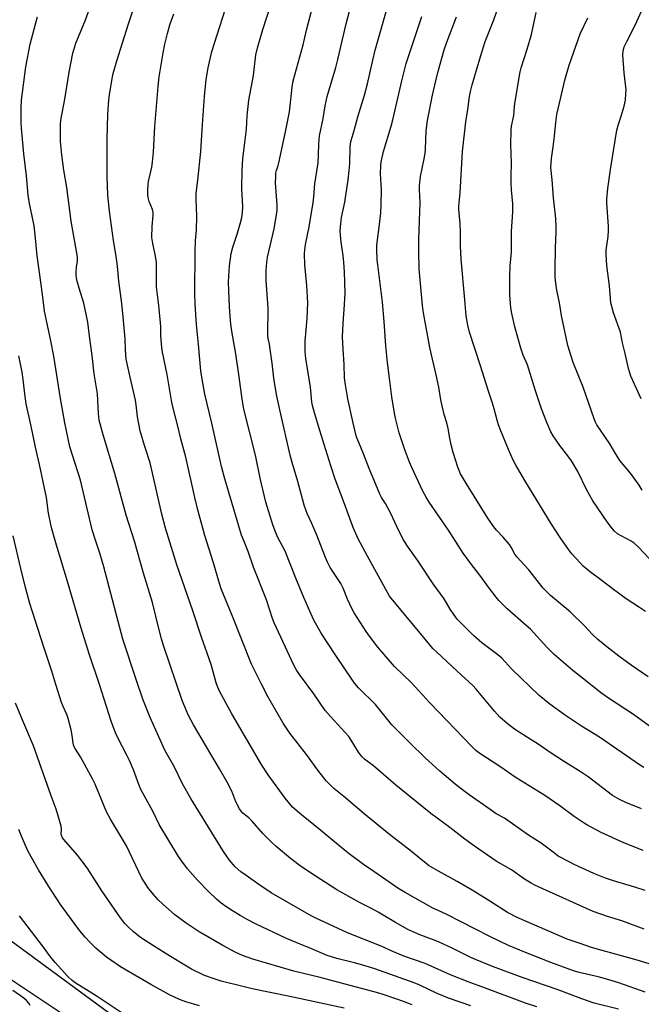
# Model space of a CAD drawing. Units: inches. Extents: x 1255770 to 1261770, y 585450 to 589450.
# Drawn here: x 1257622 to 1257870, y 586821 to 587214 of the extents above; entities that cross this region are included whole.
import ezdxf

# ---------------------------------------------------------------- set-up
doc = ezdxf.new("R2010")
doc.units = ezdxf.units.IN
doc.header["$MEASUREMENT"] = 0
for name, color, linetype in [('NTRL-Pasture Land', 2, 'Continuous'), ('NTRL-Trees', 3, 'Continuous'), ('Undefined', 1, 'Continuous')]:
    doc.layers.add(name, color=color, linetype=linetype)

msp = doc.modelspace()

# ---------------------------------------------------------------- linework, layer by layer
at = {"layer": 'NTRL-Pasture Land'}
msp.add_lwpolyline([(1257752.06, 586741.23), (1257466.01, 586931.96)], dxfattribs=at)
at = {"layer": 'NTRL-Trees'}
msp.add_lwpolyline([(1257571.25, 586880.5), (1257722.44, 586769.44), (1257802.92, 586755.38), (1257921.06, 586711.49), (1257954.38, 586696.83), (1257956.83, 586674.02), (1257930.41, 586634.44), (1257905.6, 586615.15), (1257869.76, 586615.15), (1257814.63, 586634.44), (1257770.53, 586645.47), (1257758.44, 586650.45), (1257723.66, 586664.77), (1257684.63, 586659.69), (1257516.92, 586573.8)], dxfattribs=at)
at = {"layer": 'Undefined'}
for points, elevation in [([(1257871.37, 586825.57), (1257860.82, 586829.25), (1257855.54, 586830.89), (1257852.66, 586831.67), (1257845.01, 586833.45), (1257842.78, 586834.08), (1257833.77, 586837.44), (1257823.6, 586841.39), (1257816.83, 586844.27), (1257809.4, 586847.82), (1257792.22, 586856.57), (1257788.43, 586858.27), (1257786.63, 586859.16), (1257775.58, 586865.36), (1257772.6, 586867.17), (1257763.09, 586873.81), (1257758.88, 586876.52), (1257752.68, 586881.25), (1257748.9, 586884.28), (1257741.87, 586890.18), (1257734.12, 586896.38), (1257730.62, 586899.52), (1257727.6, 586903.02), (1257720.87, 586912.33), (1257718.33, 586916.24), (1257706.3, 586936.7), (1257701.43, 586945.84), (1257700.66, 586947.62), (1257700.08, 586949.19), (1257698.1, 586956.51), (1257694.19, 586967.36), (1257690.77, 586977.9), (1257684.44, 586996.3), (1257682.76, 587001.46), (1257679.92, 587010.97), (1257678.41, 587016.57), (1257677.27, 587021.22), (1257673.68, 587036.98), (1257671.47, 587043.9), (1257669.72, 587049.76), (1257668.69, 587055.44), (1257668.14, 587060.24), (1257667.85, 587062.06), (1257665.68, 587071.21), (1257664.2, 587078.41), (1257663.84, 587081.96), (1257663.7, 587086.56), (1257663.13, 587093.83), (1257662.39, 587100.64), (1257661.24, 587109.59), (1257660.7, 587115.57), (1257660.13, 587119.54), (1257659.07, 587125.87), (1257657.83, 587134.59), (1257657.45, 587137.51), (1257656.79, 587143.9), (1257656.51, 587151.56), (1257656.5, 587166.16), (1257656.82, 587176.11), (1257657.26, 587182.01), (1257657.5, 587184.07), (1257658.57, 587190.52), (1257659.02, 587192.52), (1257660.42, 587197.59), (1257664.99, 587211.99), (1257670.03, 587227.33)], 790), ([(1257869.93, 586898.76), (1257863.62, 586901.38), (1257861.21, 586902.53), (1257858.39, 586904.15), (1257848.59, 586911.6), (1257845.78, 586913.44), (1257838.77, 586917.8), (1257833.83, 586921.03), (1257828.7, 586924.62), (1257824.47, 586927.25), (1257819.27, 586930.66), (1257816.26, 586932.91), (1257813.38, 586935.47), (1257811.18, 586937.79), (1257803.95, 586946.65), (1257802.63, 586948.11), (1257796.38, 586953.73), (1257788.07, 586961.46), (1257786.62, 586962.91), (1257783.48, 586966.59), (1257769.36, 586983.76), (1257768.48, 586985.23), (1257760.49, 586999.69), (1257756.76, 587006.62), (1257754.76, 587011.13), (1257750.95, 587021.7), (1257747.64, 587030.49), (1257745.86, 587035.84), (1257743.2, 587044.27), (1257741.44, 587049.95), (1257739.38, 587057.04), (1257738.62, 587059.88), (1257738.34, 587061.26), (1257737.72, 587067.25), (1257735.89, 587078.72), (1257735.6, 587081.36), (1257735.65, 587085.63), (1257736.38, 587094.67), (1257736.67, 587100.93), (1257736.29, 587107.91), (1257735.47, 587116.05), (1257735.41, 587120.6), (1257735.5, 587122.01), (1257735.8, 587124.19), (1257737.19, 587131.33), (1257738.87, 587140.96), (1257739.09, 587143.22), (1257739.42, 587148.47), (1257740.78, 587156.84), (1257740.99, 587159.96), (1257741.04, 587164.5), (1257741.35, 587167.57), (1257742.82, 587174.5), (1257743.64, 587179.68), (1257744.39, 587183.32), (1257747.81, 587194.99), (1257748.65, 587198.08), (1257751.94, 587212.33), (1257755.21, 587224.66)], 800), ([(1257860.68, 586818.72), (1257851.09, 586821.19), (1257846.15, 586822.91), (1257836.29, 586826.66), (1257822.74, 586831.34), (1257810.49, 586835.88), (1257803.63, 586838.58), (1257801.79, 586839.38), (1257794.31, 586843.15), (1257789.18, 586845.6), (1257787.54, 586846.25), (1257781.37, 586848.43), (1257776.61, 586850.61), (1257771.68, 586853.33), (1257766.8, 586856.35), (1257764.73, 586857.54), (1257762.12, 586858.95), (1257757.59, 586861.22), (1257748.3, 586866.38), (1257737.35, 586873.44), (1257733.64, 586875.98), (1257729.73, 586879.01), (1257724.04, 586883.78), (1257722.3, 586885.34), (1257718.67, 586888.9), (1257714.37, 586893.99), (1257713.11, 586895.16), (1257710.7, 586897.09), (1257710.02, 586897.83), (1257709.38, 586898.74), (1257707.91, 586901.6), (1257706.3, 586905.87), (1257704.49, 586909.44), (1257701.42, 586914.81), (1257691.06, 586932.3), (1257688.92, 586936.36), (1257687.51, 586939.49), (1257686.51, 586942.04), (1257679.25, 586963.61), (1257678.29, 586966.66), (1257677.15, 586970.83), (1257674.67, 586981.21), (1257671.11, 586992.92), (1257667.48, 587005.75), (1257664.21, 587016.12), (1257659.65, 587032.79), (1257654.92, 587048.26), (1257653.43, 587054.11), (1257653.11, 587056.67), (1257652.68, 587064.63), (1257651.41, 587072.6), (1257650.59, 587079.94), (1257649.51, 587087.67), (1257648.89, 587093.25), (1257647.3, 587100.75), (1257645.32, 587106.82), (1257644.57, 587109.59), (1257644.29, 587110.96), (1257644.2, 587111.96), (1257644.21, 587113.1), (1257644.38, 587115.19), (1257644.74, 587117.73), (1257644.7, 587119.32), (1257642.19, 587133.54), (1257640.48, 587146.97), (1257639.29, 587153.91), (1257638.4, 587160.07), (1257637.97, 587165.34), (1257637.87, 587170.39), (1257637.9, 587172.16), (1257638.08, 587173.9), (1257639.72, 587182.31), (1257641.39, 587193.1), (1257642.84, 587200.6), (1257644.04, 587204.61), (1257647.75, 587213.62), (1257650.78, 587222.17)], 788), ([(1257871.33, 586866.16), (1257867.21, 586867.51), (1257858.77, 586870.01), (1257855.49, 586871.14), (1257850.92, 586873.01), (1257843.08, 586876.55), (1257841.02, 586877.59), (1257836.72, 586879.95), (1257834.63, 586881.44), (1257829.93, 586885.11), (1257824.8, 586888.28), (1257815.17, 586895.03), (1257811.93, 586896.86), (1257809.48, 586898.47), (1257801.12, 586904.37), (1257797.9, 586906.78), (1257795.48, 586908.72), (1257789.36, 586913.86), (1257783.43, 586919.33), (1257777.4, 586925.14), (1257770.3, 586932.32), (1257763.65, 586940.45), (1257756.96, 586947.19), (1257755.5, 586948.9), (1257754.53, 586950.21), (1257747.87, 586960.09), (1257742.06, 586969.02), (1257740.97, 586970.79), (1257739.14, 586974.21), (1257737.83, 586976.86), (1257735.05, 586983.24), (1257731.88, 586990.93), (1257727.59, 587001.68), (1257724.61, 587007.42), (1257723.58, 587009.73), (1257722.69, 587012.31), (1257719.98, 587021.36), (1257717.71, 587030.87), (1257715.79, 587040.05), (1257711.2, 587058.5), (1257710.46, 587062.47), (1257709.32, 587071.32), (1257707.9, 587080.59), (1257706.34, 587089.57), (1257705.93, 587092.34), (1257705.62, 587095.43), (1257705.37, 587099.49), (1257705.11, 587105.58), (1257705.07, 587109.38), (1257705.44, 587115.76), (1257706.11, 587120.63), (1257706.74, 587123.12), (1257708.65, 587128.79), (1257709.69, 587132.42), (1257710.34, 587134.95), (1257710.64, 587136.97), (1257710.77, 587139.3), (1257710.4, 587146.59), (1257710.49, 587153.79), (1257710.67, 587158.49), (1257711.53, 587164.95), (1257712.15, 587170.26), (1257712.53, 587175.68), (1257713.14, 587181.94), (1257714.95, 587191.71), (1257715.96, 587200.02), (1257716.54, 587202.81), (1257718.76, 587210.08), (1257722.07, 587220.32)], 796), ([(1257871.51, 586977.59), (1257869.14, 586979.29), (1257863.85, 586982.72), (1257858.72, 586986.41), (1257853.7, 586990.27), (1257849.52, 586993.37), (1257846.68, 586995.73), (1257845.25, 586997.16), (1257842.17, 587000.72), (1257840.92, 587002.31), (1257837.73, 587006.76), (1257833.99, 587012.48), (1257823.37, 587029.9), (1257819.66, 587036.28), (1257818.71, 587038.1), (1257816.8, 587042.35), (1257813.73, 587049.74), (1257812.82, 587052.16), (1257812.24, 587054.04), (1257811.11, 587058.54), (1257810.32, 587061.25), (1257808.66, 587065.98), (1257805.62, 587075.8), (1257801.29, 587089.18), (1257800.54, 587092.02), (1257799.85, 587095.77), (1257799.38, 587102.14), (1257797.89, 587118.41), (1257797.64, 587123.58), (1257797.6, 587129.12), (1257797.47, 587132.63), (1257796.97, 587138.18), (1257797.02, 587139.58), (1257797.51, 587144.92), (1257798.46, 587161.33), (1257799.75, 587173.17), (1257800.57, 587178.09), (1257801.22, 587183.36), (1257801.59, 587185.31), (1257802.28, 587188.04), (1257803.69, 587192.49), (1257806.18, 587201.1), (1257807.54, 587205.38), (1257810.95, 587213.97), (1257814.15, 587223.29)], 808), ([(1257872.98, 586836.92), (1257868.22, 586838.37), (1257851.83, 586842.86), (1257849.61, 586843.54), (1257845.47, 586845.02), (1257841.84, 586846.18), (1257840.25, 586846.78), (1257820.26, 586855.39), (1257816.44, 586857.37), (1257809.33, 586861.97), (1257802.33, 586866.28), (1257796.31, 586869.82), (1257788.92, 586873.86), (1257785.16, 586876.09), (1257782.6, 586878.02), (1257778.14, 586881.76), (1257769.3, 586888.57), (1257759.19, 586896.82), (1257751.03, 586903.77), (1257747.09, 586906.96), (1257744.2, 586909.86), (1257743.08, 586911.16), (1257740.65, 586914.27), (1257736.22, 586920.52), (1257729.46, 586928.97), (1257726.82, 586933), (1257720.85, 586943.42), (1257718, 586948.86), (1257714.17, 586956.61), (1257706.53, 586975.99), (1257702.11, 586986.67), (1257701.1, 586989.74), (1257698.88, 586997.53), (1257695.58, 587008.02), (1257692.9, 587017.67), (1257691.59, 587023.1), (1257687.94, 587039.33), (1257685.98, 587046.64), (1257684.77, 587051.72), (1257682.68, 587059.89), (1257682.29, 587061.89), (1257680.56, 587072.3), (1257678.67, 587081.18), (1257678.38, 587082.9), (1257678, 587087.93), (1257677.97, 587091.5), (1257677.88, 587092.97), (1257677.23, 587099.83), (1257676.32, 587107.37), (1257676.32, 587115.19), (1257676.24, 587117.11), (1257675.77, 587120.28), (1257674.82, 587124.58), (1257674.43, 587127.06), (1257674.48, 587131.47), (1257674.87, 587135.88), (1257674.88, 587137.05), (1257674.61, 587138.24), (1257673.36, 587141.39), (1257673.04, 587142.44), (1257672.81, 587143.78), (1257672.8, 587145.76), (1257672.9, 587148.32), (1257673.03, 587149.45), (1257674.43, 587155.09), (1257674.72, 587157.07), (1257675.06, 587161.08), (1257675.56, 587171.36), (1257676.18, 587177.78), (1257676.87, 587187.38), (1257677.33, 587191.17), (1257678.89, 587200.76), (1257679.55, 587204.24), (1257680.62, 587208.56), (1257681.63, 587211.95), (1257683.12, 587216.4)], 792), ([(1257871, 586850.75), (1257862.12, 586854.08), (1257856.41, 586855.82), (1257850.57, 586857.83), (1257830.53, 586866.78), (1257827.4, 586868.26), (1257825.89, 586869.07), (1257823.23, 586870.71), (1257817.98, 586874.41), (1257811.95, 586877.93), (1257803.18, 586883.94), (1257799.42, 586886.72), (1257793.38, 586891.35), (1257785.79, 586896.9), (1257771.77, 586908.32), (1257762.86, 586915.97), (1257759.35, 586918.69), (1257758.42, 586919.52), (1257757.72, 586920.34), (1257756.92, 586921.45), (1257754.04, 586926.29), (1257753.1, 586927.69), (1257745.68, 586935.71), (1257743.66, 586938.13), (1257739.1, 586944.76), (1257733.35, 586952.48), (1257732.01, 586954.44), (1257731.07, 586956.23), (1257723.24, 586973.06), (1257722.57, 586974.84), (1257720.12, 586982.29), (1257714.95, 586995.33), (1257712.84, 587001.64), (1257710.97, 587006.21), (1257710.26, 587008.17), (1257703.56, 587030.67), (1257702.26, 587035.58), (1257698.4, 587052.88), (1257695.59, 587064.41), (1257694.3, 587071.28), (1257693.98, 587073.79), (1257692.98, 587084.22), (1257692.29, 587092.25), (1257691.71, 587100.37), (1257691.6, 587104.68), (1257691.64, 587121.48), (1257691.84, 587125.71), (1257692.2, 587130.15), (1257692.43, 587135.44), (1257692.12, 587142.32), (1257692.09, 587144.79), (1257692.78, 587149.95), (1257694, 587161.39), (1257694.61, 587172.22), (1257695.48, 587183.34), (1257696.12, 587190.2), (1257696.84, 587194.78), (1257698.3, 587201.37), (1257703.63, 587217.93)], 794), ([(1257870.53, 586882.11), (1257862.85, 586885.21), (1257853.86, 586889.34), (1257848.04, 586892.37), (1257846.58, 586893.29), (1257843.01, 586895.76), (1257837.33, 586900.01), (1257831.28, 586904.08), (1257828.57, 586905.85), (1257819.82, 586911.18), (1257813.42, 586915.7), (1257805.39, 586920.84), (1257803.79, 586922.1), (1257802.29, 586923.51), (1257785.36, 586941.14), (1257778.03, 586949.09), (1257771.3, 586955.67), (1257764.66, 586963.37), (1257761.32, 586967.73), (1257760, 586969.66), (1257755.25, 586977.09), (1257754.36, 586978.61), (1257752.48, 586982.61), (1257750.83, 586986.94), (1257749.91, 586988.84), (1257745.65, 586995.22), (1257744.5, 586997.29), (1257743.68, 586999.18), (1257740.34, 587008.17), (1257738.29, 587012.8), (1257736.42, 587016.75), (1257735.83, 587018.29), (1257735.26, 587020.12), (1257732.69, 587029.59), (1257730.45, 587037.13), (1257729.69, 587040.09), (1257725.54, 587058.15), (1257724.19, 587064.36), (1257723.05, 587070.83), (1257722.4, 587076.82), (1257721.65, 587082.4), (1257721.33, 587084.44), (1257720.82, 587086.74), (1257720.68, 587087.94), (1257720.84, 587098.81), (1257720.03, 587109.79), (1257720.01, 587113.79), (1257720.31, 587117.07), (1257720.58, 587119.13), (1257723.22, 587130.51), (1257724.41, 587137.78), (1257724.45, 587139.97), (1257723.83, 587148.8), (1257723.85, 587151.34), (1257723.97, 587152.74), (1257724.21, 587153.78), (1257724.86, 587155.76), (1257725.15, 587156.89), (1257727.75, 587169.19), (1257729.33, 587177.25), (1257729.68, 587179.56), (1257730.39, 587187.01), (1257730.87, 587189.62), (1257734.87, 587203.99), (1257736.18, 587209.81), (1257738.52, 587219.07)], 798), ([(1257870.84, 586915.35), (1257869.13, 586916.44), (1257853.1, 586927.43), (1257845.99, 586931.84), (1257839.55, 586936.03), (1257833.35, 586940.6), (1257829.12, 586944.08), (1257818.04, 586954.78), (1257814.1, 586959.02), (1257812.55, 586960.27), (1257807.73, 586963.88), (1257806.18, 586965.17), (1257802.91, 586968.04), (1257797.93, 586972.9), (1257796.37, 586974.61), (1257794.96, 586976.43), (1257793.56, 586978.62), (1257791.15, 586982.73), (1257786.71, 586988.71), (1257780.69, 586997.68), (1257776.44, 587003.7), (1257774.88, 587006.22), (1257773.04, 587009.82), (1257769.88, 587016.8), (1257767.73, 587020.74), (1257766.06, 587023.2), (1257765.38, 587024.45), (1257761.2, 587034.72), (1257758.96, 587040.57), (1257757.03, 587045.09), (1257756.3, 587047), (1257755.88, 587048.39), (1257754.64, 587053.49), (1257752.69, 587062.63), (1257751.71, 587068.11), (1257751.39, 587071.02), (1257751.17, 587076.35), (1257750.74, 587082.43), (1257750.51, 587087.33), (1257750.74, 587092.78), (1257751.37, 587100.11), (1257751.52, 587102.77), (1257751.56, 587104.82), (1257751.47, 587109.15), (1257751.33, 587113.24), (1257751.09, 587117.13), (1257750.78, 587119.8), (1257750, 587125.1), (1257749.63, 587129.5), (1257749.72, 587131.26), (1257750.17, 587135.07), (1257751.44, 587141.18), (1257752.74, 587150.03), (1257753.21, 587153.81), (1257753.44, 587156.41), (1257753.62, 587163.3), (1257753.71, 587164.42), (1257754.03, 587165.83), (1257755.21, 587169.83), (1257756.65, 587175.2), (1257759.36, 587183.85), (1257760.49, 587188.41), (1257762.62, 587197.84), (1257763.64, 587201.86), (1257768.63, 587219.61)], 802), ([(1257873.07, 586998.6), (1257868.55, 587003.47), (1257867.05, 587004.88), (1257865.84, 587005.66), (1257861.79, 587007.8), (1257860.41, 587008.71), (1257859.13, 587009.74), (1257858.35, 587010.6), (1257856.22, 587013.4), (1257850.53, 587021.84), (1257848.07, 587026.12), (1257844.46, 587033.5), (1257842.02, 587037.76), (1257840.57, 587039.8), (1257837.28, 587043.89), (1257834.64, 587047.78), (1257833.74, 587049.4), (1257832.09, 587053.18), (1257830.04, 587058.58), (1257827.57, 587065.71), (1257824.36, 587076.15), (1257822.74, 587079.99), (1257821.75, 587082.79), (1257819.29, 587091.28), (1257818.1, 587096.66), (1257817.7, 587098.94), (1257817.29, 587104.1), (1257817.29, 587111.45), (1257817.54, 587115.77), (1257817.99, 587121.28), (1257818.07, 587129.37), (1257818.54, 587137.27), (1257818.49, 587140.45), (1257818.05, 587146.05), (1257817.94, 587148.71), (1257817.91, 587151.68), (1257818.04, 587156.78), (1257817.69, 587164.14), (1257817.91, 587169.74), (1257818.08, 587171.46), (1257818.99, 587175.82), (1257819.22, 587179.37), (1257819.37, 587180.51), (1257821.48, 587193.18), (1257821.82, 587194.84), (1257824.22, 587202.19), (1257825.95, 587208.13), (1257827.89, 587216.93)], 810), ([(1257869.85, 587062.6), (1257865.71, 587071.68), (1257865.13, 587073.31), (1257864.73, 587074.7), (1257863.45, 587080.69), (1257862.37, 587084.97), (1257861.6, 587089.16), (1257858.77, 587096.96), (1257858.02, 587099.46), (1257857.75, 587100.91), (1257857.1, 587107.77), (1257856.15, 587115.88), (1257855.76, 587120.19), (1257855.82, 587121.98), (1257856.62, 587127.36), (1257856.8, 587129.86), (1257856.76, 587131.54), (1257856.29, 587137.04), (1257856.11, 587140.83), (1257856.12, 587142.28), (1257856.5, 587146.6), (1257857.56, 587154.25), (1257860.13, 587169.9), (1257860.72, 587172.31), (1257861.81, 587175.52), (1257863.02, 587179.52), (1257863.32, 587180.67), (1257863.5, 587181.83), (1257863.73, 587184.48), (1257863.75, 587185.96), (1257863.06, 587192.78), (1257862.53, 587200.05), (1257862.61, 587201.49), (1257863.04, 587203.15), (1257864.02, 587205.27), (1257867.39, 587211.8), (1257870.57, 587218.89)], 814), ([(1257828.16, 586819.68), (1257823.59, 586821.2), (1257807.23, 586827.36), (1257800.77, 586829.69), (1257793.87, 586832.39), (1257783.55, 586837.05), (1257775.09, 586839.95), (1257770.58, 586841.81), (1257765.99, 586843.88), (1257752.52, 586849.28), (1257739.59, 586855.25), (1257738, 586856.05), (1257722.09, 586865.23), (1257717.07, 586868.55), (1257712.02, 586872.11), (1257709.89, 586873.69), (1257707.7, 586875.68), (1257705.47, 586878.34), (1257702.99, 586881.81), (1257690.02, 586902.92), (1257686.69, 586908.73), (1257683.3, 586915.69), (1257679.76, 586921.92), (1257677.14, 586927.5), (1257673.76, 586935.27), (1257670.77, 586942.67), (1257668.1, 586950.41), (1257662.85, 586966.63), (1257660.78, 586974.23), (1257655.2, 586995.51), (1257653.63, 587000.99), (1257651.78, 587006.49), (1257650.63, 587010.31), (1257645.86, 587030.11), (1257641.67, 587043.47), (1257639.61, 587052.96), (1257637.88, 587062.72), (1257635.27, 587079.68), (1257634.07, 587085.71), (1257632.27, 587093.9), (1257631.59, 587097.58), (1257630.95, 587102.19), (1257630.26, 587108.27), (1257628.62, 587119.73), (1257627.97, 587126.78), (1257627.39, 587131.63), (1257626.63, 587135.59), (1257625.5, 587140.56), (1257624.98, 587143.94), (1257624.32, 587151.71), (1257623.23, 587160.5), (1257622.33, 587170.76), (1257622.22, 587172.83), (1257622.19, 587178.53), (1257622.32, 587181.92), (1257624.09, 587195.22), (1257625.86, 587204.28), (1257628.03, 587212.76), (1257628.78, 587215.17)], 786), ([(1257874.55, 586930.74), (1257866.8, 586936.51), (1257857.14, 586942.8), (1257854.15, 586944.88), (1257842.55, 586954.01), (1257835.12, 586960.42), (1257832.12, 586963.39), (1257825.58, 586970.52), (1257823.92, 586972.06), (1257816.24, 586978.72), (1257813.02, 586982.05), (1257811.89, 586983.38), (1257808.82, 586987.4), (1257805.77, 586991.63), (1257802.04, 586996.42), (1257798.73, 587000.94), (1257792.81, 587010.06), (1257785.13, 587021.29), (1257783.89, 587023.26), (1257782.65, 587025.64), (1257778.28, 587035.19), (1257777.34, 587037.32), (1257775.68, 587041.49), (1257774.98, 587043.44), (1257773.2, 587048.97), (1257771.66, 587054.82), (1257771.27, 587056.86), (1257770.29, 587063.32), (1257769.39, 587069.72), (1257768.5, 587077.06), (1257767.9, 587083.8), (1257767.19, 587093.46), (1257766.48, 587101.18), (1257764.61, 587116.12), (1257764.43, 587118.15), (1257764.25, 587122.26), (1257764.29, 587124.01), (1257765.32, 587132.25), (1257765.78, 587136.89), (1257765.98, 587140.23), (1257766.11, 587145.89), (1257765.76, 587152.54), (1257765.82, 587155.76), (1257765.97, 587157.19), (1257766.87, 587161.36), (1257769.95, 587171.46), (1257770.66, 587174.03), (1257774.18, 587189.56), (1257775.96, 587196.49), (1257779.87, 587208.11), (1257782.18, 587215.31)], 804), ([(1257872.55, 586951.59), (1257865.85, 586956.19), (1257860.88, 586959.82), (1257856.15, 586963.47), (1257852.47, 586966.43), (1257850.17, 586968.58), (1257847.25, 586971.72), (1257841.42, 586977.5), (1257833.65, 586984.05), (1257830.7, 586986.99), (1257824.88, 586994.22), (1257820.11, 586999.44), (1257819.32, 587000.59), (1257817.83, 587003.39), (1257817.18, 587004.37), (1257814.66, 587007.33), (1257812.08, 587010.13), (1257811.03, 587011.47), (1257808.55, 587014.97), (1257800.11, 587028.58), (1257797.7, 587032.67), (1257797.07, 587033.96), (1257796.53, 587035.29), (1257794.72, 587041.16), (1257793.87, 587044.21), (1257793.33, 587046.93), (1257792.78, 587050.72), (1257792.19, 587053.03), (1257791.15, 587056.35), (1257790.71, 587058.08), (1257789.83, 587062.18), (1257788.95, 587067.24), (1257787.92, 587072.2), (1257786.46, 587078.38), (1257785.45, 587083.03), (1257782.87, 587096.95), (1257782.46, 587099.87), (1257781.13, 587114.53), (1257780.97, 587121.44), (1257780.99, 587126.35), (1257781.56, 587140.88), (1257781.23, 587146.32), (1257781.24, 587147.72), (1257781.69, 587151.4), (1257783.03, 587157.78), (1257783.53, 587160.59), (1257783.68, 587162.29), (1257783.99, 587169.6), (1257784.52, 587173.71), (1257786.51, 587183.91), (1257787.8, 587189.56), (1257788.65, 587192.97), (1257791.11, 587201.97), (1257792.13, 587205.03), (1257796.03, 587215.21)], 806), ([(1257870.19, 587026.03), (1257869, 587028.07), (1257865.56, 587032.91), (1257861.33, 587037.93), (1257859.16, 587041.37), (1257857.31, 587044.57), (1257852.12, 587052.24), (1257851.54, 587053.24), (1257850.97, 587054.62), (1257848.83, 587061.17), (1257846.65, 587067.26), (1257842.67, 587077.1), (1257840.47, 587083.93), (1257837.95, 587095.83), (1257837.18, 587100.9), (1257836.11, 587106.05), (1257835.61, 587109.9), (1257835.51, 587111.36), (1257835.5, 587114.44), (1257835.63, 587122.79), (1257835.89, 587129.28), (1257835.84, 587131.35), (1257835.68, 587134.59), (1257834.74, 587142.91), (1257834.23, 587150.02), (1257833.78, 587154.94), (1257833.98, 587158.59), (1257834.68, 587163.18), (1257835.18, 587167.55), (1257835.67, 587173), (1257836.17, 587176.14), (1257836.62, 587178.41), (1257839.33, 587189.84), (1257841.06, 587195.84), (1257843.65, 587203.46), (1257845.46, 587208.35), (1257848.51, 587214.8)], 812), ([(1257801.76, 586820.05), (1257792.81, 586823.22), (1257788.32, 586825.03), (1257781.35, 586828.34), (1257779.12, 586829.3), (1257763.47, 586834.83), (1257759.56, 586836.09), (1257755.3, 586837.25), (1257748.27, 586838.98), (1257744.39, 586840.23), (1257737.93, 586843), (1257733.6, 586844.72), (1257728.12, 586847.05), (1257715.82, 586852.89), (1257712.45, 586854.63), (1257709.66, 586856.23), (1257706.67, 586858), (1257703.99, 586859.79), (1257702.12, 586861.16), (1257700.16, 586862.77), (1257696.98, 586865.75), (1257692.62, 586870.31), (1257688.61, 586874.88), (1257686.37, 586877.83), (1257685.06, 586879.74), (1257677.39, 586892.48), (1257674.73, 586897.86), (1257670.04, 586906.47), (1257669.15, 586908.51), (1257667.01, 586914.44), (1257665.43, 586918.1), (1257664.56, 586919.93), (1257660.82, 586927.1), (1257659.9, 586929.19), (1257658.12, 586933.76), (1257653.47, 586948.46), (1257649.34, 586960.71), (1257646.22, 586970.99), (1257640.76, 586989.57), (1257636.3, 587004.11), (1257634.42, 587010.61), (1257634, 587012.32), (1257633.18, 587016.94), (1257632.28, 587023.21), (1257631.07, 587029.39), (1257629.57, 587036.37), (1257627.96, 587043.29), (1257626.25, 587051.66), (1257624.26, 587060.59), (1257623.64, 587064.55), (1257623.04, 587070.35), (1257622.58, 587073.24), (1257621.24, 587079.7)], 784), ([(1257778.33, 586820.47), (1257774.91, 586821.83), (1257772.18, 586822.83), (1257765.95, 586824.89), (1257762.71, 586825.87), (1257753.56, 586828.18), (1257741.62, 586831.37), (1257731.07, 586833.93), (1257714.68, 586838.81), (1257710.64, 586840.26), (1257707.63, 586841.61), (1257702.81, 586844.22), (1257693.33, 586849.68), (1257688.07, 586853.14), (1257683.61, 586856.42), (1257678.59, 586860.8), (1257676.96, 586862.41), (1257675.08, 586864.55), (1257672.82, 586867.44), (1257671.67, 586869.12), (1257670.44, 586871.13), (1257664.22, 586884.02), (1257657.89, 586894.67), (1257656.48, 586897.28), (1257655.63, 586899.14), (1257651.72, 586908.63), (1257650.85, 586910.5), (1257645.87, 586919.6), (1257643.79, 586922.84), (1257643.29, 586923.81), (1257642.97, 586925.04), (1257642.56, 586928.14), (1257642.18, 586930.33), (1257640.93, 586934.95), (1257640.4, 586936.44), (1257638.98, 586939.63), (1257638.37, 586941.32), (1257636.08, 586948.45), (1257634.47, 586953.85), (1257631.3, 586963.39), (1257625.69, 586980.83), (1257623.96, 586987.27), (1257622.09, 586994.78), (1257619.08, 587007.89)], 782), ([(1257751.16, 586819.14), (1257729.53, 586823.88), (1257714.48, 586826.94), (1257710.7, 586827.77), (1257702.1, 586830.02), (1257699.27, 586830.86), (1257695.4, 586832.29), (1257690.23, 586834.8), (1257687.51, 586836.32), (1257681.89, 586839.75), (1257675.04, 586844.04), (1257669.93, 586847.41), (1257667.11, 586849.65), (1257664.76, 586851.77), (1257663.57, 586852.97), (1257661.83, 586855.21), (1257654.39, 586866.03), (1257648.52, 586875.29), (1257644.73, 586880.25), (1257639.23, 586886.56), (1257638.74, 586887.23), (1257638.4, 586887.86), (1257638.23, 586888.74), (1257638.35, 586890.7), (1257638.22, 586891.85), (1257636.16, 586898.73), (1257634.21, 586904.04), (1257627.2, 586923.92), (1257622.9, 586933.9), (1257619.96, 586941.04)], 780), ([(1257693.41, 586820.11), (1257688.03, 586821.68), (1257685.44, 586822.62), (1257681.39, 586824.55), (1257674.06, 586828.64), (1257661.9, 586835.68), (1257657.99, 586838.31), (1257656.32, 586839.53), (1257652.03, 586843.15), (1257649.73, 586845.43), (1257647.72, 586847.57), (1257645.7, 586850.08), (1257640.39, 586857.15), (1257637.99, 586860.6), (1257633.05, 586868.2), (1257629.1, 586874.49), (1257625.06, 586881.81), (1257623.93, 586884.18), (1257622.33, 586887.88), (1257621.31, 586890.52)], 778), ([(1257662.21, 586817.4), (1257652.15, 586824.1), (1257643.73, 586829.33), (1257642.55, 586830.22), (1257640.84, 586831.86), (1257635.8, 586837.48), (1257633.93, 586839.69), (1257631.15, 586843.52), (1257621.61, 586856.01)], 776), ([(1257625.87, 586820.23), (1257625.25, 586821.18), (1257624.38, 586822.21), (1257623.27, 586823.12), (1257618.94, 586826.17)], 774)]:
    msp.add_lwpolyline(points, dxfattribs=dict(at, elevation=elevation))

doc.saveas('drawing.dxf')
